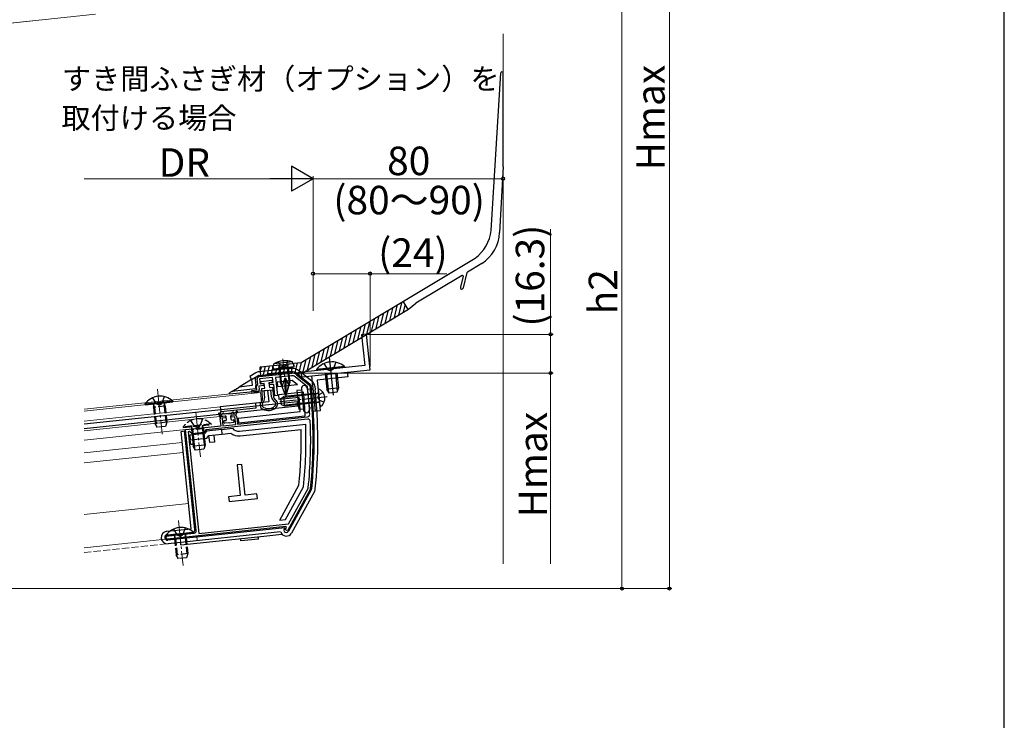
# Model space of a CAD drawing. Extents: x 105 to 1155, y 126 to 1689.
# Drawn here: x 741 to 1155, y 907 to 1202 of the extents above; entities that cross this region are included whole.
import ezdxf

# ---------------------------------------------------------------- set-up
doc = ezdxf.new("R2010")
doc.units = 0
doc.linetypes.add('YCENTER_1', pattern=[13, 10, -1, 1, -1])
doc.linetypes.add('YHIDDEN_1', pattern=[4, 3, -1])
for name, color, linetype, lineweight in [('USER1', 3, 'CONTINUOUS', 13), ('YKK_11', 7, 'CONTINUOUS', 30), ('YKK_12', 2, 'CONTINUOUS', 13), ('YKK_13', 4, 'CONTINUOUS', 30), ('YKK_D', 6, 'CONTINUOUS', 13), ('YKK_ZWAK', 7, 'CONTINUOUS', 30), ('YSS_K', 3, 'CONTINUOUS', 13)]:
    doc.layers.add(name, color=color, linetype=linetype, lineweight=lineweight)
doc.styles.add('text-b', font='txt')

msp = doc.modelspace()

# ---------------------------------------------------------------- linework, layer by layer
at = {"layer": 'YKK_11', "linetype": 'ByBlock', "lineweight": -2, "ltscale": 0.5}
for p, q in [((841.46, 1052.05), (854.94, 1053.47)), ((857.14, 1052.82), (862.45, 1048.52)), ((840.51, 1048.53), (840.78, 1048.87)), ((840.78, 1048.87), (840.57, 1050.96)), ((847.03, 1051.63), (841.56, 1051.06)), ((841.56, 1051.06), (841.78, 1048.97)), ((841.78, 1048.97), (843.27, 1049.13)), ((843.27, 1049.13), (843.37, 1048.23)), ((845.76, 1049.39), (847.25, 1049.55)), ((845.85, 1048.49), (845.76, 1049.39)), ((847.54, 1048.67), (845.85, 1048.49)), ((847.25, 1049.55), (847.03, 1051.63)), ((848.04, 1043.9), (847.54, 1048.67)), ((855.01, 1052.37), (848.23, 1051.66)), ((848.23, 1051.66), (849.04, 1044)), ((861.72, 1047.69), (856.48, 1051.94)), ((838.25, 1046.19), (840.44, 1046.42)), ((838.35, 1045.29), (838.25, 1046.19)), ((840.53, 1045.52), (838.35, 1045.29)), ((840.44, 1046.42), (840.29, 1047.8)), ((843.37, 1048.23), (841.28, 1048.01)), ((841.28, 1048.01), (841.42, 1046.62)), ((861.88, 1046.16), (861.72, 1047.69)), ((862.81, 1047.85), (862.98, 1046.27)), ((849.04, 1044), (848.04, 1043.9)), ((861.82, 1034.08), (818.98, 1029.58)), ((825.34, 1031.26), (825.03, 1034.24)), ((827.24, 1034.67), (825.8, 1034.52)), ((825.8, 1034.52), (826.14, 1031.34)), ((825.92, 1035.34), (827.16, 1035.47)), ((826.14, 1031.34), (831.51, 1031.9)), ((827.16, 1035.47), (827.24, 1034.67)), ((829.65, 1035.73), (830.89, 1035.86)), ((829.73, 1034.93), (829.65, 1035.73)), ((831.17, 1035.09), (829.73, 1034.93)), ((831.51, 1031.9), (831.17, 1035.09)), ((831.99, 1034.97), (832.3, 1031.99)), ((832.3, 1031.99), (861.79, 1035.09)), ((810.42, 1029.69), (814.94, 1030.16)), ((814.89, 987.22), (810.42, 1029.69)), ((812.02, 1028.85), (811.52, 1028.8)), ((811.52, 1028.8), (816.02, 986.03)), ((813.12, 1027.96), (812.02, 1028.85)), ((818.09, 1028.48), (813.12, 1027.96)), ((814.94, 1030.16), (815.13, 1030.06)), ((815.13, 1030.06), (815.68, 1030.12)), ((815.68, 1030.12), (815.85, 1030.26)), ((815.85, 1030.26), (825.34, 1031.26)), ((818.98, 1029.58), (818.09, 1028.48)), ((862.91, 1004.56), (853.25, 987.15)), ((853.69, 989.99), (862, 1004.99)), ((862, 1004.99), (862.04, 1005.11)), ((852.67, 988.88), (802.84, 983.64)), ((816.02, 986.03), (853.69, 989.99)), ((852.38, 987.63), (852.89, 988.55)), ((853.25, 987.15), (852.38, 987.63)), ((852.89, 988.55), (852.67, 988.88)), ((802.71, 984.94), (807.57, 985.45)), ((807.57, 985.45), (807.77, 985.35)), ((807.77, 985.35), (808.32, 985.41)), ((808.32, 985.41), (808.49, 985.54)), ((808.49, 985.54), (814, 986.12))]:
    msp.add_line(p, q, dxfattribs=at)
for centre, radius, start, end in [((855.25, 1050.49), 3, 51, 96), ((841.29, 1047.9), 1, 141, 186), ((841.56, 1051.06), 1, 96, 186), ((855.22, 1050.38), 2, 51, 96), ((861.82, 1047.74), 1, 6, 51), ((840.43, 1046.52), 1, 276, 6), ((664.07, 1025.37), 198.9, 3.1036, 6), ((664.07, 1025.37), 200, 354.1389, 6), ((861.68, 1036.08), 1, 276, 3.1036), ((826.02, 1034.34), 1, 96, 186), ((830.99, 1034.87), 1, 6, 96), ((861.92, 1033.09), 1, 2.2355, 96), ((664.07, 1025.37), 199, 354.1566, 2.2354), ((862.03, 1005.05), 1, 331.0001, 354.139), ((813.89, 987.12), 1, 276, 6), ((802.78, 984.29), 0.65, 96, 276)]:
    msp.add_arc(centre, radius, start, end, dxfattribs=at)
at = {"layer": 'YKK_12'}
for p, q in [((639.98, 1190.61), (745.8, 1201.73)), ((767.73, 1038.27), (838.9, 1045.75)), ((767.73, 1037.47), (841.97, 1045.27)), ((767.73, 1033.24), (842.41, 1041.09)), ((767.73, 1029.22), (824.86, 1035.23)), ((767.73, 1025.2), (825.28, 1031.25)), ((808.98, 1024.3), (767.73, 1019.97)), ((809.42, 1020.1), (767.73, 1015.71)), ((811.68, 998.59), (767.73, 993.97)), ((767.73, 979.95), (815.13, 984.93)), ((815.34, 982.95), (815.13, 984.93)), ((970.25, 962.82), (203.53, 962.82))]:
    msp.add_line(p, q, dxfattribs=at)
at = {"layer": 'YKK_12', "linetype": 'YCENTER_1'}
for p, q in [((851.28, 1059.55), (852.05, 1052.24)), ((798.58, 1046.74), (800.56, 1027.85)), ((814.66, 1037.17), (816.65, 1018.28)), ((807.4, 991.46), (809.39, 972.57))]:
    msp.add_line(p, q, dxfattribs=at)
at = {"layer": 'YKK_12', "linetype": 'Continuous'}
for p, q in [((841.97, 1045.27), (842.41, 1041.09)), ((824.86, 1035.23), (825.28, 1031.25))]:
    msp.add_line(p, q, dxfattribs=at)
at = {"layer": 'YKK_12', "linetype": 'YHIDDEN_1'}
msp.add_line((767.73, 977.94), (815.34, 982.95), dxfattribs=at)
at = {"layer": 'YKK_13'}
for p, q in [((939.05, 1113.56), (943.07, 1179.89)), ((944.07, 1140.26), (944.07, 1179.86)), ((944.07, 1140.26), (942.6, 1112.67)), ((859.11, 1057.93), (932.3, 1101.91)), ((935.05, 1099.59), (929.07, 1096)), ((926.77, 1094.62), (907.26, 1082.89)), ((926.77, 1094.62), (907.26, 1082.89)), ((927.22, 1094.29), (926.06, 1089.65)), ((927.22, 1094.29), (926.06, 1089.65)), ((927.32, 1089.34), (928.94, 1095.82)), ((927.32, 1089.34), (928.94, 1095.82)), ((904.03, 1080.25), (901.93, 1083.75)), ((904.03, 1080.25), (901.93, 1083.75)), ((904.21, 1080.36), (907.26, 1082.89)), ((904.21, 1080.36), (907.26, 1082.89)), ((860.41, 1054.05), (904.21, 1080.36)), ((860.41, 1054.05), (904.21, 1080.36)), ((847.31, 1056.69), (855.76, 1057.58)), ((855.39, 1058.19), (847.55, 1057.36)), ((847.56, 1056.72), (847.55, 1057.36)), ((847.56, 1056.72), (855.52, 1057.55)), ((855.52, 1057.55), (855.39, 1058.19)), ((855.76, 1057.58), (855.92, 1056.09)), ((856.01, 1057.61), (859.11, 1057.93)), ((856.01, 1057.61), (859.11, 1057.93)), ((856.17, 1056.11), (856.01, 1057.61)), ((856.17, 1056.11), (856.01, 1057.61)), ((870.9, 1060.16), (872.57, 1044.24)), ((840.01, 1053.63), (837.44, 1052.09)), ((854.73, 1055.46), (841.25, 1054.04)), ((841.4, 1052.55), (854.89, 1053.97)), ((841.64, 1055.59), (841.96, 1052.61)), ((841.64, 1055.59), (841.96, 1052.61)), ((842.09, 1056.14), (847.06, 1056.67)), ((842.09, 1056.14), (847.06, 1056.67)), ((842.51, 1052.16), (860.41, 1054.05)), ((842.51, 1052.16), (860.41, 1054.05)), ((855.1, 1054.23), (845.16, 1053.19)), ((845.16, 1053.19), (845.23, 1052.45)), ((845.23, 1052.45), (855.18, 1053.5)), ((847.22, 1055.17), (847.06, 1056.67)), ((847.22, 1055.17), (847.06, 1056.67)), ((847.22, 1055.17), (856.17, 1056.11)), ((847.22, 1055.17), (856.17, 1056.11)), ((847.47, 1055.2), (847.31, 1056.69)), ((855.92, 1056.09), (847.47, 1055.2)), ((849.67, 1055.73), (849.74, 1056.24)), ((853.65, 1056.15), (849.67, 1055.73)), ((849.67, 1055.73), (850.32, 1049.57)), ((853.48, 1056.63), (849.74, 1056.24)), ((849.74, 1056.24), (850.05, 1055.77)), ((850.05, 1055.77), (850.85, 1048.2)), ((853.27, 1056.11), (853.48, 1056.63)), ((853.27, 1056.11), (854.07, 1048.51)), ((853.65, 1056.15), (853.48, 1056.63)), ((853.65, 1056.15), (854.36, 1049.46)), ((855.18, 1053.5), (855.1, 1054.23)), ((857.45, 1053.21), (859.4, 1051.63)), ((859.18, 1053.74), (858.4, 1054.37)), ((859.4, 1051.63), (859.18, 1053.74)), ((859.18, 1053.74), (863.71, 1050.08)), ((877.24, 1056.31), (865.5, 1055.07)), ((865.5, 1055.07), (865.55, 1054.57)), ((877.29, 1055.8), (865.55, 1054.57)), ((869.12, 1053.13), (869.8, 1046.67)), ((869.77, 1053.2), (870.6, 1045.35)), ((873.45, 1053.59), (874.27, 1045.74)), ((874.1, 1053.65), (874.78, 1047.19)), ((877.24, 1056.31), (877.29, 1055.8)), ((838.22, 1050.8), (832.96, 1047.64)), ((837.44, 1052.09), (838.22, 1050.8)), ((838.22, 1050.8), (840.79, 1052.35)), ((838.22, 1050.8), (838.45, 1048.59)), ((839.72, 1050.87), (839.97, 1048.44)), ((842.12, 1050.01), (846.7, 1050.49)), ((842.23, 1049.02), (842.12, 1050.01)), ((843.52, 1049.15), (842.23, 1049.02)), ((843.73, 1047.17), (843.52, 1049.15)), ((846.8, 1049.5), (845.51, 1049.36)), ((845.51, 1049.36), (845.72, 1047.37)), ((846.7, 1050.49), (846.8, 1049.5)), ((848.93, 1049.82), (855.25, 1050.49)), ((848.93, 1049.82), (849.14, 1047.83)), ((849.14, 1047.83), (857.45, 1048.71)), ((852.4, 1044.15), (850.32, 1049.57)), ((852.17, 1051.17), (850.96, 1047.91)), ((852.56, 1051.21), (852.16, 1051.17)), ((852.33, 1049.18), (852.16, 1051.18)), ((852.73, 1049.22), (852.33, 1049.18)), ((852.4, 1044.15), (852.33, 1049.18)), ((852.73, 1049.22), (852.56, 1051.21)), ((853.87, 1048.48), (852.56, 1051.21)), ((852.8, 1044.2), (852.73, 1049.22)), ((852.8, 1044.2), (854.36, 1049.46)), ((852.8, 1044.2), (853.87, 1048.48)), ((854.07, 1048.51), (853.87, 1048.48)), ((855.25, 1050.49), (857.45, 1048.71)), ((859.4, 1051.63), (862.76, 1048.91)), ((829.92, 1045.81), (828.83, 1045.16)), ((828.88, 1044.7), (828.83, 1045.16)), ((828.88, 1044.7), (844.87, 1046.38)), ((829.92, 1045.81), (832.96, 1047.64)), ((839.94, 1046.87), (829.92, 1045.81)), ((838.38, 1048.21), (832.96, 1047.64)), ((839.86, 1047.61), (839.94, 1046.87)), ((842.44, 1047.03), (843.73, 1047.17)), ((842.85, 1043.05), (842.44, 1047.03)), ((842.54, 1046.03), (847.12, 1046.52)), ((843.34, 1046.12), (843.65, 1043.13)), ((844.87, 1046.38), (845.39, 1041.41)), ((845.72, 1047.37), (847.01, 1047.51)), ((846.63, 1043.45), (846.32, 1046.43)), ((847.01, 1047.51), (847.43, 1043.53)), ((860.05, 1045.46), (849.6, 1044.36)), ((849.81, 1042.37), (849.6, 1044.36)), ((863.31, 1047.9), (863.47, 1046.32)), ((864.8, 1048.06), (864.97, 1046.48)), ((874.78, 1047.19), (869.8, 1046.67)), ((870.78, 1045.06), (869.8, 1046.67)), ((874.16, 1045.42), (870.78, 1045.06)), ((874.16, 1045.42), (874.78, 1047.19)), ((839.92, 1040.83), (825, 1039.26)), ((845.39, 1041.41), (839.92, 1040.83)), ((840.13, 1038.84), (839.92, 1040.83)), ((858.25, 1043.26), (849.81, 1042.37)), ((852.8, 1044.2), (852.4, 1044.15)), ((825, 1039.26), (825.21, 1037.28)), ((825.21, 1037.28), (840.13, 1038.84)), ((825.43, 1035.15), (825.21, 1037.28)), ((832.54, 1034.53), (858.71, 1037.28)), ((832.54, 1034.53), (832.75, 1032.54)), ((832.75, 1032.54), (860.81, 1035.49)), ((833.11, 1029.06), (860.96, 1031.98)), ((808.49, 1028.98), (809.98, 1029.14)), ((812.79, 988.01), (808.49, 1028.98)), ((810.48, 1029.19), (809.98, 1029.14)), ((814.34, 987.67), (809.98, 1029.14)), ((818.35, 1028.01), (812.18, 1027.36)), ((819.24, 1029.11), (818.35, 1028.01)), ((825.62, 1029.78), (819.24, 1029.11)), ((820.27, 1027.2), (825.83, 1027.79)), ((825.62, 1029.78), (830.1, 1030.25)), ((825.83, 1027.79), (825.62, 1029.78)), ((825.83, 1027.79), (829.41, 1028.16)), ((833.32, 1027.07), (859.02, 1029.77)), ((812.18, 1027.36), (812.39, 1025.37)), ((812.39, 1025.37), (819.38, 1026.1)), ((812.59, 1023.38), (812.39, 1025.37)), ((813.38, 1025.47), (813.59, 1023.48)), ((819.38, 1026.1), (820.27, 1027.2)), ((820.59, 1024.22), (820.27, 1027.2)), ((822.58, 1024.43), (820.59, 1024.22)), ((822.26, 1027.41), (822.58, 1024.43)), ((813.59, 1023.48), (812.59, 1023.38)), ((834.08, 1015.08), (832.09, 1014.87)), ((832.09, 1014.87), (833.45, 1001.94)), ((835.44, 1002.15), (834.08, 1015.08)), ((850.02, 991.62), (858.14, 1006.26)), ((852.44, 991.87), (860.08, 1005.66)), ((863.34, 1004.32), (853.69, 986.9)), ((864.66, 1003.59), (855, 986.18)), ((833.45, 1001.94), (828.48, 1001.42)), ((828.48, 1001.42), (828.69, 999.43)), ((828.69, 999.43), (840.62, 1000.69)), ((840.41, 1002.67), (835.44, 1002.15)), ((840.62, 1000.69), (840.41, 1002.67)), ((850.02, 991.62), (852.44, 991.87)), ((802.5, 986.93), (812.79, 988.01)), ((802.66, 985.43), (813.45, 986.57)), ((852.19, 988.33), (802.9, 983.15)), ((850.43, 986.63), (803.05, 981.65)), ((851.94, 987.87), (852.19, 988.33)), ((808.48, 981.22), (808.37, 982.21)), ((808.48, 981.22), (831.35, 983.62)), ((831.35, 983.62), (843.29, 984.88)), ((833.7, 982.86), (833.59, 983.86)), ((841.15, 983.65), (833.7, 982.86)), ((841.15, 983.65), (841.05, 984.64)), ((843.29, 984.88), (850.98, 985.69))]:
    msp.add_line(p, q, dxfattribs=at)
at = {"layer": 'YKK_13', "linetype": 'Continuous'}
for p, q in [((898.29, 1076.85), (899.66, 1082.34)), ((898.29, 1076.85), (899.66, 1082.34)), ((900.22, 1078.01), (901.59, 1083.5)), ((900.22, 1078.01), (901.59, 1083.5)), ((902.14, 1079.17), (902.89, 1082.15)), ((902.14, 1079.17), (902.89, 1082.15)), ((890.59, 1072.21), (891.96, 1077.71)), ((890.59, 1072.21), (891.96, 1077.71)), ((892.52, 1073.37), (893.89, 1078.87)), ((892.52, 1073.37), (893.89, 1078.87)), ((894.44, 1074.53), (895.81, 1080.02)), ((894.44, 1074.53), (895.81, 1080.02)), ((896.37, 1075.69), (897.74, 1081.18)), ((896.37, 1075.69), (897.74, 1081.18)), ((884.82, 1068.74), (886.19, 1074.23)), ((884.82, 1068.74), (886.19, 1074.23)), ((886.74, 1069.9), (888.11, 1075.39)), ((886.74, 1069.9), (888.11, 1075.39)), ((888.67, 1071.06), (890.04, 1076.55)), ((888.67, 1071.06), (890.04, 1076.55)), ((877.12, 1064.1), (878.49, 1069.6)), ((877.12, 1064.1), (878.49, 1069.6)), ((879.04, 1065.26), (880.41, 1070.76)), ((879.04, 1065.26), (880.41, 1070.76)), ((880.97, 1066.42), (882.34, 1071.91)), ((880.97, 1066.42), (882.34, 1071.91)), ((882.89, 1067.58), (884.26, 1073.07)), ((882.89, 1067.58), (884.26, 1073.07)), ((871.34, 1060.63), (872.71, 1066.12)), ((871.34, 1060.63), (872.71, 1066.12)), ((873.27, 1061.79), (874.64, 1067.28)), ((873.27, 1061.79), (874.64, 1067.28)), ((875.19, 1062.95), (876.56, 1068.44)), ((875.19, 1062.95), (876.56, 1068.44)), ((863.64, 1055.99), (865.01, 1061.49)), ((863.64, 1055.99), (865.01, 1061.49)), ((865.57, 1057.15), (866.94, 1062.65)), ((865.57, 1057.15), (866.94, 1062.65)), ((867.49, 1058.31), (868.86, 1063.8)), ((867.49, 1058.31), (868.86, 1063.8)), ((869.42, 1059.47), (870.79, 1064.96)), ((869.42, 1059.47), (870.79, 1064.96)), ((856.51, 1053.64), (857.55, 1057.79)), ((856.51, 1053.64), (857.55, 1057.79)), ((858.19, 1053.81), (859.24, 1058.01)), ((858.19, 1053.81), (859.24, 1058.01)), ((859.87, 1053.99), (861.16, 1059.17)), ((859.87, 1053.99), (861.16, 1059.17)), ((861.72, 1054.84), (863.09, 1060.33)), ((861.72, 1054.84), (863.09, 1060.33)), ((841.83, 1053.81), (842.42, 1056.18)), ((841.83, 1053.81), (842.42, 1056.18)), ((843.07, 1052.22), (844.1, 1056.35)), ((843.07, 1052.22), (844.1, 1056.35)), ((844.75, 1052.4), (845.78, 1056.53)), ((844.75, 1052.4), (845.78, 1056.53)), ((846.43, 1052.58), (847.18, 1055.57)), ((846.43, 1052.58), (847.18, 1055.57)), ((848.11, 1052.75), (848.76, 1055.34)), ((848.11, 1052.75), (848.76, 1055.34)), ((849.79, 1052.93), (850.44, 1055.51)), ((849.79, 1052.93), (850.44, 1055.51)), ((851.47, 1053.11), (852.12, 1055.69)), ((851.47, 1053.11), (852.12, 1055.69)), ((853.15, 1053.28), (853.8, 1055.87)), ((853.15, 1053.28), (853.8, 1055.87)), ((854.83, 1053.46), (855.48, 1056.04)), ((854.83, 1053.46), (855.48, 1056.04)), ((864.96, 1044.59), (851.08, 1043.13)), ((864.96, 1044.59), (865.95, 1044.94)), ((857.45, 1041.47), (767.73, 1032.04)), ((865.3, 1041.37), (851.42, 1039.91)), ((857.64, 1039.68), (857.45, 1041.47)), ((865.3, 1041.37), (866.34, 1041.23)), ((767.73, 1030.23), (857.64, 1039.68)), ((825, 1035.39), (824.34, 1036.3)), ((824.75, 1036.6), (824.8, 1036.53)), ((826.27, 1036.18), (825.71, 1036.12)), ((826.09, 1036.32), (826.27, 1036.18)), ((826.83, 1036.24), (826.34, 1036.63)), ((828.32, 1036.4), (826.83, 1036.24)), ((828.32, 1036.4), (829.81, 1036.55)), ((829.81, 1036.55), (830.2, 1037.04)), ((830.52, 1036.79), (830.37, 1036.61)), ((830.37, 1036.61), (830.93, 1036.67)), ((831.77, 1037.34), (831.74, 1037.26)), ((831.77, 1036.1), (832.23, 1037.13)), ((825.28, 1035.27), (827.11, 1035.46)), ((826.5, 1032.68), (826.46, 1033.08)), ((827.32, 1033.47), (826.72, 1033.41)), ((828.72, 1032.62), (826.83, 1032.42)), ((827.59, 1033.8), (827.44, 1035.2)), ((828.72, 1032.62), (830.61, 1032.81)), ((829.58, 1034.01), (829.43, 1035.41)), ((831.53, 1035.93), (829.7, 1035.74)), ((829.91, 1033.75), (830.5, 1033.81)), ((830.87, 1033.14), (830.83, 1033.54))]:
    msp.add_line(p, q, dxfattribs=at)
at = {"layer": 'YKK_13', "linetype": 'ByBlock', "lineweight": -2, "ltscale": 0.5}
for p, q in [((886.51, 1069.84), (884.52, 1069.63)), ((884.52, 1069.63), (885.88, 1056.7)), ((888.08, 1054.92), (886.51, 1069.84)), ((885.88, 1056.7), (858.04, 1053.78)), ((858.04, 1053.78), (858.25, 1051.79)), ((858.25, 1051.79), (888.08, 1054.92)), ((863.55, 1052.34), (878.46, 1053.91)), ((878.46, 1053.91), (878.67, 1051.92)), ((865.11, 1037.43), (863.55, 1052.34)), ((878.67, 1051.92), (865.74, 1050.56)), ((865.74, 1050.56), (867.1, 1037.64)), ((867.1, 1037.64), (865.11, 1037.43))]:
    msp.add_line(p, q, dxfattribs=at)
at = {"layer": 'YKK_13', "linetype": 'YHIDDEN_1', "ltscale": 0.5}
for p, q in [((849.41, 1058.23), (850.44, 1056.62)), ((852.72, 1056.85), (851.64, 1056.13)), ((853.39, 1058.65), (852.72, 1056.85)), ((850.44, 1056.62), (851.64, 1056.13))]:
    msp.add_line(p, q, dxfattribs=at)
at = {"layer": 'YKK_13', "ltscale": 0.5}
for p, q in [((868.66, 1057.52), (870.3, 1054.9)), ((873.63, 1058.04), (872.58, 1055.14)), ((870.3, 1054.9), (871.5, 1054.41)), ((872.58, 1055.14), (871.5, 1054.41)), ((817.69, 1028.14), (818.31, 1022.25)), ((818.12, 1028.2), (818.65, 1023.21)), ((813.15, 1027.66), (813.67, 1022.69)), ((813.58, 1027.71), (814.2, 1021.82)), ((818.65, 1023.21), (813.67, 1022.69)), ((814.65, 1021.08), (813.67, 1022.69)), ((818.03, 1021.44), (814.65, 1021.08)), ((818.65, 1023.21), (818.03, 1021.44))]:
    msp.add_line(p, q, dxfattribs=at)
at = {"layer": 'YKK_13', "linetype": 'Continuous', "ltscale": 0.5}
for p, q in [((864.92, 1044.97), (851.8, 1043.59)), ((865.34, 1040.99), (864.92, 1044.97)), ((864.92, 1044.97), (865.75, 1044.91)), ((866.15, 1046.7), (866.9, 1039.55)), ((805.04, 1041.64), (793.31, 1040.4)), ((793.31, 1040.4), (793.34, 1040.16)), ((793.34, 1040.16), (805.07, 1041.39)), ((805.04, 1041.64), (805.07, 1041.39)), ((850.48, 1042.75), (851.8, 1043.59)), ((850.75, 1040.16), (850.48, 1042.75)), ((852.22, 1039.61), (850.75, 1040.16)), ((852.22, 1039.61), (851.8, 1043.59)), ((865.34, 1040.99), (852.22, 1039.61)), ((865.34, 1040.99), (866.14, 1041.22)), ((813.87, 986.36), (802.14, 985.13)), ((813.87, 986.36), (813.9, 986.11)), ((802.14, 985.13), (802.16, 984.88)), ((802.16, 984.88), (813.9, 986.11))]:
    msp.add_line(p, q, dxfattribs=at)
at = {"layer": 'YKK_13', "linetype": 'ByBlock', "lineweight": -2}
for p, q in [((859.21, 1046.33), (857.22, 1046.12)), ((859.21, 1046.33), (857.22, 1046.12)), ((857.22, 1046.12), (858.05, 1038.26)), ((857.22, 1046.12), (858.05, 1038.26)), ((859.15, 1046.88), (860.09, 1037.93)), ((859.15, 1046.88), (860.09, 1037.93)), ((861.64, 1047.14), (862.58, 1038.19)), ((861.64, 1047.14), (862.58, 1038.19)), ((862.93, 1046.72), (861.7, 1046.59)), ((862.93, 1046.72), (861.7, 1046.59)), ((863.96, 1048.39), (862.77, 1048.26)), ((863.96, 1048.39), (862.77, 1048.26)), ((862.77, 1048.26), (863.92, 1037.32)), ((862.77, 1048.26), (863.92, 1037.32)), ((865.11, 1037.45), (863.96, 1048.39)), ((865.11, 1037.45), (863.96, 1048.39)), ((858.05, 1038.26), (860.04, 1038.47)), ((858.05, 1038.26), (860.04, 1038.47)), ((863.76, 1038.86), (862.52, 1038.73)), ((863.76, 1038.86), (862.52, 1038.73)), ((865.11, 1037.45), (863.92, 1037.32)), ((865.11, 1037.45), (863.92, 1037.32))]:
    msp.add_line(p, q, dxfattribs=at)
at = {"layer": 'YKK_13', "linetype": 'YHIDDEN_1'}
for p, q in [((868.27, 1045.37), (866.56, 1044.28)), ((796.45, 1043.08), (798.08, 1040.52)), ((799.28, 1040.04), (798.08, 1040.52)), ((799.28, 1040.04), (800.36, 1040.76)), ((801.42, 1043.61), (800.36, 1040.76)), ((801.4, 1039.6), (801.5, 1040.54)), ((801.84, 1039.64), (801.56, 1040.21)), ((866.07, 1043.08), (866.56, 1044.28)), ((866.07, 1043.08), (866.8, 1042)), ((868.7, 1041.29), (866.8, 1042)), ((796.86, 1039.12), (797.02, 1039.74)), ((801.84, 1039.64), (796.86, 1039.12)), ((796.86, 1039.12), (797.58, 1032.26)), ((797.29, 1039.17), (797, 1040.06)), ((797.29, 1039.17), (798.11, 1031.39)), ((801.4, 1039.6), (802.22, 1031.82)), ((801.84, 1039.64), (802.56, 1032.78)), ((802.56, 1032.78), (797.58, 1032.26)), ((798.56, 1030.65), (797.58, 1032.26)), ((802.56, 1032.78), (801.94, 1031.01)), ((821.13, 1032.07), (809.4, 1030.83)), ((812.54, 1033.51), (814.17, 1030.95)), ((817.51, 1034.04), (816.44, 1031.19)), ((821.13, 1032.07), (821.16, 1031.82)), ((801.94, 1031.01), (798.56, 1030.65)), ((809.4, 1030.83), (809.42, 1030.59)), ((809.42, 1030.59), (821.16, 1031.82)), ((812.95, 1029.55), (813.1, 1030.17)), ((817.92, 1030.07), (812.95, 1029.55)), ((812.95, 1029.55), (813.15, 1027.66)), ((813.38, 1029.6), (813.09, 1030.49)), ((813.38, 1029.6), (813.58, 1027.71)), ((815.37, 1030.47), (814.17, 1030.95)), ((815.37, 1030.47), (816.44, 1031.19)), ((817.49, 1030.03), (817.59, 1030.97)), ((817.49, 1030.03), (817.69, 1028.14)), ((817.92, 1030.07), (817.65, 1030.64)), ((817.92, 1030.07), (818.12, 1028.2)), ((805.27, 987.8), (806.9, 985.24)), ((810.25, 988.33), (809.18, 985.48)), ((805.69, 983.84), (805.84, 984.46)), ((810.66, 984.36), (805.69, 983.84)), ((805.69, 983.84), (806.41, 976.98)), ((806.12, 983.89), (805.83, 984.79)), ((806.12, 983.89), (806.94, 976.11)), ((808.11, 984.76), (806.9, 985.24)), ((808.11, 984.76), (809.18, 985.48)), ((810.23, 984.32), (810.33, 985.26)), ((810.23, 984.32), (811.05, 976.54)), ((810.66, 984.36), (810.38, 984.93)), ((810.66, 984.36), (811.38, 977.5)), ((811.38, 977.5), (806.41, 976.98)), ((807.38, 975.37), (806.41, 976.98)), ((810.77, 975.73), (807.38, 975.37)), ((811.38, 977.5), (810.77, 975.73))]:
    msp.add_line(p, q, dxfattribs=at)
at = {"layer": 'YKK_13', "linetype": 'YCENTER_1'}
msp.add_line((870.01, 1043.49), (850.13, 1041.4), dxfattribs=at)
at = {"layer": 'YKK_13'}
for centre, radius, start, end in [((943.57, 1179.86), 0.5, 360, 176.5243), ((922.57, 1115.32), 16.57, 305.9785, 353.8972), ((926.08, 1113.49), 16.54, 302.8208, 357.1497), ((926.92, 1094.36), 0.3, 346, 121), ((926.92, 1094.36), 0.3, 346, 121), ((929.23, 1095.75), 0.3, 121, 166), ((929.23, 1095.75), 0.3, 121, 166), ((926.69, 1089.5), 0.65, 166, 346), ((926.69, 1089.5), 0.65, 166, 346), ((852.37, 1049.18), 9.5, 71.4723, 120.5277), ((849.15, 1056.28), 0.6, 355.909, 96), ((854.05, 1056.8), 0.6, 96, 196.091), ((871.97, 1049.98), 8.23, 50.2189, 141.7811), ((841.56, 1051.06), 3, 96, 121), ((842.14, 1055.65), 0.5, 96, 186), ((842.14, 1055.65), 0.5, 96, 186), ((842.45, 1052.66), 0.5, 186, 276), ((842.45, 1052.66), 0.5, 186, 276), ((855.25, 1050.49), 5, 51, 96), ((855.25, 1050.49), 3.5, 51, 96), ((841.6, 1047.8), 3.25, 165.9408, 172.6576), ((841.21, 1051.02), 1.5, 146.7592, 186), ((841.56, 1051.06), 1.5, 96, 121), ((861.82, 1047.74), 1.5, 6, 51), ((861.82, 1047.74), 3, 6, 51), ((841.6, 1047.8), 1.75, 158.5306, 186), ((664.07, 1025.37), 197, 2.9447, 5.8546), ((664.07, 1025.37), 200.5, 354.1389, 6), ((664.07, 1025.37), 202, 354.1389, 6), ((843.76, 1040.13), 2, 136.5416, 243.2209), ((840.86, 1042.88), 2, 316.5416, 4.8615), ((843.76, 1040.13), 1.2, 136.5416, 243.2209), ((840.86, 1042.88), 2.8, 316.5416, 5.1869), ((849.41, 1043.78), 2.8, 186.8132, 235.4584), ((849.41, 1043.78), 2, 187.1384, 235.4584), ((847.15, 1040.49), 1.2, 308.7791, 55.4584), ((847.15, 1040.49), 2, 308.7791, 55.4584), ((664.07, 1025.37), 195, 3.5017, 5.2654), ((845.18, 1042.93), 5.14, 243.2209, 308.7791), ((845.18, 1042.93), 4.34, 243.2209, 308.7791), ((664.07, 1025.37), 197, 354.2577, 1.9248), ((832.75, 1032.54), 5.5, 232.6582, 276), ((832.75, 1032.54), 3.5, 220.8499, 276), ((664.07, 1025.37), 195, 354.3783, 1.2935), ((862.03, 1005.05), 1.5, 331, 354.1389), ((862.03, 1005.05), 3, 331, 354.1389), ((802.78, 984.29), 2.65, 96, 276), ((813.34, 987.56), 1, 276, 6), ((852.82, 987.39), 2.5, 197.537, 331), ((852.82, 987.39), 1, 151, 331), ((802.78, 984.29), 1.15, 96, 276)]:
    msp.add_arc(centre, radius, start, end, dxfattribs=at)
at = {"layer": 'YKK_13', "linetype": 'ByBlock', "lineweight": -2}
for centre, start, end in [((860.4, 1047.01), 6, 186), ((860.4, 1047.01), 6, 186), ((861.34, 1038.06), 186, 6), ((861.34, 1038.06), 186, 6)]:
    msp.add_arc(centre, 1.25, start, end, dxfattribs=at)
at = {"layer": 'YKK_13', "linetype": 'Continuous', "ltscale": 0.5}
for centre, radius, start, end in [((865.78, 1045.41), 0.5, 265.909, 6), ((866.3, 1046.72), 0.154, 68.719, 186), ((864.84, 1042.95), 4.2, 303.281, 68.719), ((799.69, 1036.1), 7.7, 45.9831, 146.0169), ((866.27, 1040.74), 0.5, 6, 106.091), ((867.06, 1039.57), 0.154, 186, 303.281), ((808.52, 980.82), 7.7, 45.9831, 146.0169)]:
    msp.add_arc(centre, radius, start, end, dxfattribs=at)
at = {"layer": 'YKK_13', "linetype": 'YHIDDEN_1'}
for centre, radius, start, end in [((796.43, 1039.88), 0.6, 346.0304, 96), ((802.1, 1040.48), 0.6, 96, 205.9696), ((815.78, 1026.53), 7.7, 45.9831, 146.0169), ((812.52, 1030.31), 0.6, 346.0304, 96), ((818.19, 1030.91), 0.6, 96, 205.9696), ((805.26, 984.6), 0.6, 346.0304, 96), ((810.92, 985.2), 0.6, 96, 205.9696)]:
    msp.add_arc(centre, radius, start, end, dxfattribs=at)
at = {"layer": 'YKK_13', "linetype": 'Continuous'}
for centre, radius, start, end in [((824.54, 1036.45), 0.25, 35.9885, 215.9985), ((825.61, 1037.12), 1, 215.9885, 275.9985), ((826.22, 1036.48), 0.2, 50.9985, 230.9985), ((830.36, 1036.91), 0.2, 320.9985, 140.9985), ((830.83, 1037.66), 1, 275.9985, 336.0085), ((831.5, 1036.23), 0.3, 275.9985, 335.9985), ((832, 1037.23), 0.25, 336.0085, 156.0085), ((825.25, 1035.57), 0.3, 215.9985, 275.9985), ((826.75, 1033.11), 0.3, 95.9985, 185.9985), ((826.8, 1032.72), 0.3, 185.9985, 275.9985), ((827.14, 1035.17), 0.3, 5.9985, 95.9985), ((827.29, 1033.77), 0.3, 275.9985, 5.9985), ((829.73, 1035.44), 0.3, 95.9985, 185.9985), ((829.87, 1034.04), 0.3, 185.9985, 275.9985), ((830.53, 1033.51), 0.3, 5.9985, 95.9985), ((830.58, 1033.11), 0.3, 275.9985, 5.9985)]:
    msp.add_arc(centre, radius, start, end, dxfattribs=at)
at = {"layer": 'YKK_D'}
for p, q in [((1014.07, 962.82), (1014.07, 1356)), ((994.07, 962.82), (994.07, 1211.23)), ((720.9, 1199.11), (772.5, 1204.54)), ((864.07, 1079.66), (864.07, 1136.32)), ((864.07, 1079.66), (864.07, 1136.32)), ((944.07, 1080.82), (944.07, 1136.32)), ((853.57, 1135.32), (767.73, 1135.32)), ((864.07, 1135.32), (944.07, 1135.32)), ((964.07, 1069.81), (964.07, 1114.09)), ((864.07, 1079.66), (864.07, 1096.32)), ((864.07, 1095.32), (888.05, 1095.32)), ((888.05, 1056.22), (888.05, 1096.32)), ((888.05, 1095.32), (920.4, 1095.32)), ((887.22, 1069.81), (965.07, 1069.81)), ((964.07, 1053.5), (964.07, 1069.81)), ((856.18, 1053.5), (965.07, 1053.5)), ((857.18, 1053.5), (965.07, 1053.5)), ((964.07, 1053.5), (964.07, 973.19)), ((898.81, 962.82), (995.07, 962.82)), ((898.81, 962.82), (1015.07, 962.82))]:
    msp.add_line(p, q, dxfattribs=at)
at = {"layer": 'YKK_D', "lineweight": -2}
for p, q in [((864.07, 1135.32), (854.98, 1140.57)), ((854.98, 1140.57), (854.98, 1130.07)), ((864.07, 1135.32), (845.89, 1135.32)), ((864.07, 1135.32), (854.98, 1130.07))]:
    msp.add_line(p, q, dxfattribs=at)
at = {"layer": 'YKK_D', "linetype": 'ByBlock', "lineweight": -2}
for centre, radius in [((944.07, 1135.32), 0.637), ((864.07, 1095.32), 0.637), ((888.05, 1095.32), 0.637), ((964.07, 1069.81), 0.638), ((964.07, 1053.5), 0.637), ((964.07, 1053.5), 0.638), ((994.07, 962.82), 0.637), ((1014.07, 962.82), 0.637)]:
    msp.add_circle(centre, radius, dxfattribs=at)
at = {"layer": 'YKK_ZWAK'}
msp.add_line((1155, 126), (1155, 1656), dxfattribs=at)
at = {"layer": 'YSS_K'}
for p, q in [((944.07, 988.68), (944.07, 1196.34)), ((944.07, 1175.32), (944.07, 973.19))]:
    msp.add_line(p, q, dxfattribs=at)

# ---------------------------------------------------------------- texts
at = {"layer": 'USER1', "style": 'text-b'}
for s, p in [('すき間ふさぎ材（オプション）を', (758.39, 1172.88)), ('取付ける場合', (758.18, 1156.39))]:
    msp.add_text(s, height=9, dxfattribs=at).set_placement(p)
at = {"layer": 'YKK_D', "style": 'text-b'}
for s, p in [('Hmax', (1012.07, 1138.82)), ('(16.3)', (961.38, 1073.08)), ('h2', (992.07, 1078.23)), ('Hmax', (962.57, 992.75))]:
    msp.add_text(s, height=12, rotation=90, dxfattribs=at).set_placement(p)
for s, p in [('DR', (799.06, 1136.12)), ('80', (895.24, 1136.82)), ('(80～90)', (872.61, 1120.32)), ('(24)', (891.49, 1098.19))]:
    msp.add_text(s, height=12, dxfattribs=at).set_placement(p)

doc.saveas('drawing.dxf')
